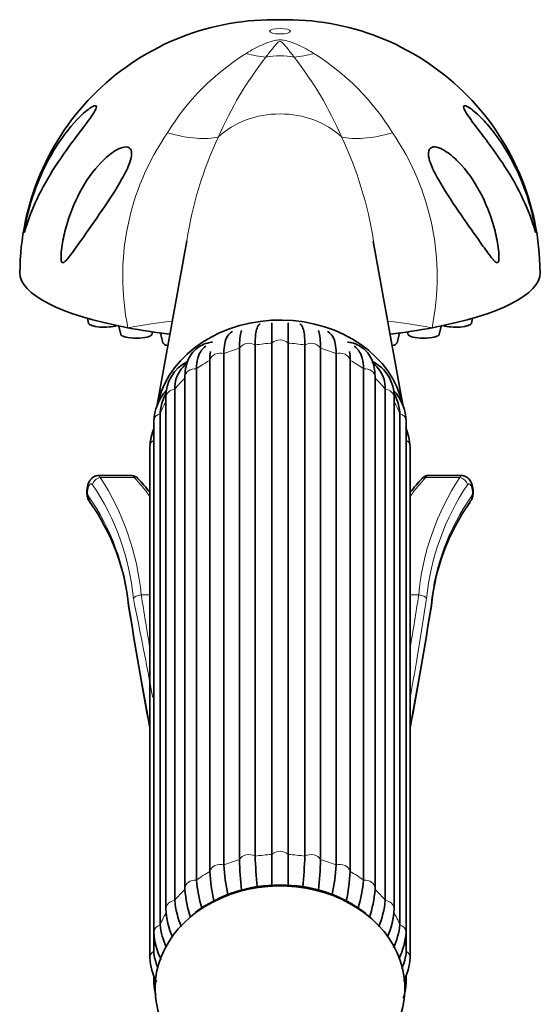
# Model space of a CAD drawing. Units: millimetres. Extents: x -326 to 1591, y 11 to 1762.
# Drawn here: x 200 to 250, y 1327 to 1422 of the extents above; entities that cross this region are included whole.
import ezdxf

# ---------------------------------------------------------------- set-up
doc = ezdxf.new("R2010")
doc.units = ezdxf.units.MM
doc.layers.add('DV7_Défaut', color=7, linetype='Continuous')
doc.layers.add('Défaut', color=7, linetype='Continuous')

# ---------------------------------------------------------------- blocks, each defined once
blk = doc.blocks.new('SE6')
at = {"layer": 'DV7_Défaut', "color": 7, "lineweight": 35}
for p, q in [((215.834, 1400.549), (213.004, 1384.819)), ((236.578, 1384.821), (233.753, 1400.528)), ((206.292, 1393.118), (206.405, 1392.634)), ((243.179, 1392.634), (243.292, 1393.118)), ((209.316, 1392.379), (209.504, 1391.575)), ((240.079, 1391.575), (240.267, 1392.379)), ((212.498, 1391.575), (212.553, 1391.811)), ((213.324, 1391.702), (213.543, 1390.762)), ((236.04, 1390.762), (236.259, 1391.702)), ((237.03, 1391.811), (237.085, 1391.575)), ((220.899, 1341.123), (220.899, 1390.227)), ((222.408, 1390.559), (222.408, 1341.454)), ((224.011, 1341.627), (224.011, 1390.732)), ((225.572, 1390.732), (225.572, 1341.627)), ((227.176, 1341.454), (227.176, 1390.559)), ((228.684, 1390.227), (228.684, 1341.123)), ((219.405, 1389.72), (219.405, 1340.616)), ((230.178, 1340.616), (230.178, 1389.72)), ((216.77, 1388.273), (216.77, 1339.168)), ((218.053, 1339.975), (218.053, 1389.08)), ((231.53, 1389.08), (231.53, 1339.975)), ((232.813, 1339.168), (232.813, 1388.273)), ((215.66, 1387.458), (215.66, 1338.353)), ((233.923, 1338.353), (233.923, 1387.458)), ((213.832, 1385.505), (213.832, 1336.4)), ((214.682, 1386.315), (214.682, 1337.211)), ((234.902, 1337.211), (234.902, 1386.315)), ((235.751, 1336.4), (235.751, 1385.505)), ((213.282, 1383.982), (213.282, 1334.877)), ((236.301, 1334.877), (236.301, 1383.982)), ((212.684, 1383.231), (212.684, 1334.126)), ((236.9, 1334.126), (236.9, 1383.231)), ((212.292, 1380.79), (212.292, 1331.686)), ((212.667, 1381.43), (212.667, 1332.326)), ((236.917, 1332.326), (236.917, 1381.43)), ((237.292, 1331.686), (237.292, 1380.79)), ((210.542, 1378.016), (207.376, 1378.016)), ((242.207, 1378.016), (239.042, 1378.016)), ((206.309, 1376.97), (206.274, 1376.8)), ((243.309, 1376.8), (243.274, 1376.97)), ((212.684, 1329.912), (212.684, 1329.245)), ((236.9, 1329.245), (236.9, 1329.892))]:
    blk.add_line(p, q, dxfattribs=at)
at = {"layer": 'DV7_Défaut', "color": 7, "lineweight": 18}
for p, q in [((207.523, 1377.835), (210.795, 1377.835)), ((238.788, 1377.835), (242.06, 1377.835)), ((206.363, 1376.808), (206.328, 1376.637)), ((243.255, 1376.637), (243.22, 1376.808)), ((211.465, 1366.55), (212.292, 1366.55)), ((237.292, 1366.55), (238.118, 1366.55))]:
    blk.add_line(p, q, dxfattribs=at)
at = {"layer": 'DV7_Défaut', "color": 7, "lineweight": 35}
for centre, radius, start, end in [((224.181, 1397.434), 24.364, 88.56466, 179.77861), ((225.402, 1397.434), 24.364, 0.22533, 91.43495), ((217.591, 1385.615), 3.76, 116.82557, 181.67585), ((217.627, 1386.419), 2.947, 141.2143, 182.02121), ((220.424, 1384.554), 6.287, 135.81197, 143.92272), ((229.258, 1384.649), 6.15, 35.89653, 44.78047), ((231.99, 1385.613), 3.763, 358.3575, 64.16771), ((231.957, 1386.419), 2.947, 357.97892, 38.79438), ((217.315, 1383.105), 4.633, 138.08384, 178.44337), ((220.248, 1382.887), 7.104, 153.84875, 160.30408), ((232.243, 1383.087), 4.659, 1.76965, 42.03239), ((229.218, 1382.846), 7.228, 19.6849, 25.6906), ((217.174, 1383.824), 3.895, 158.05319, 177.67414), ((232.41, 1383.823), 3.895, 2.32653, 21.94755), ((218.018, 1380.435), 5.738, 158.07622, 176.45607), ((231.535, 1380.416), 5.769, 3.71541, 21.79283), ((210.525, 1377.153), 0.863, 43.39939, 86.83851), ((195.252, 1363.119), 21.604, 37.99891, 42.61144), ((254.48, 1363.033), 21.771, 137.48499, 142.07138), ((189.711, 1363.532), 20.625, 5.47678, 35.33093), ((259.865, 1363.55), 20.614, 144.68567, 174.57654), ((702.376, 1444.648), 498.445, 189.13492, 190.5028), ((-213.81, 1437.968), 458.895, 349.43036, 350.91612), ((259.021, 1342.249), 38.138, 181.69256, 186.08811), ((260.623, 1342.583), 38.232, 181.69114, 186.09098), ((188.959, 1342.583), 38.233, 353.89245, 358.30865), ((190.564, 1342.249), 38.136, 353.91067, 358.30765), ((238.229, 1341.687), 18.854, 183.25763, 191.95963), ((211.353, 1341.687), 18.855, 348.0417, 356.74197), ((228.992, 1340.141), 12.26, 184.55322, 197.29696), ((236.854, 1341.046), 18.831, 183.25893, 191.88885), ((212.73, 1341.046), 18.831, 348.1513, 356.74147), ((220.591, 1340.142), 12.261, 342.76645, 355.44619), ((227.877, 1339.236), 12.25, 184.55413, 197.38491), ((224.65, 1325.26), 13.431, 89.39364, 126.38935), ((224.973, 1325.457), 13.234, 52.7138, 90.78468), ((221.706, 1339.235), 12.25, 342.47639, 355.44647), ((223.476, 1338.041), 8.833, 185.39326, 202.41297), ((226.107, 1338.041), 8.834, 337.52119, 354.60598), ((221.31, 1336.71), 7.484, 182.37184, 203.99425), ((228.188, 1336.729), 7.57, 336.45257, 357.51003), ((219.906, 1335.519), 6.655, 185.53553, 204.87618), ((229.677, 1335.519), 6.655, 334.6383, 354.46361), ((218.836, 1334.386), 6.158, 182.42233, 207.56988), ((229.732, 1334.691), 7.19, 334.90547, 355.49816), ((218.049, 1332.06), 5.769, 183.71541, 207.53443), ((217.745, 1332.74), 5.095, 184.65859, 203.05788), ((231.838, 1332.74), 5.095, 335.78024, 355.34055), ((231.565, 1332.04), 5.738, 333.23524, 356.45607), ((217.34, 1329.389), 4.659, 181.76965, 195.78761), ((232.269, 1329.371), 4.633, 340.46589, 358.44337)]:
    blk.add_arc(centre, radius, start, end, dxfattribs=at)
at = {"layer": 'DV7_Défaut', "color": 7, "lineweight": 18}
for centre, radius, start, end in [((234.023, 1398.646), 23.507, 122.06562, 148.49661), ((215.368, 1398.456), 23.77, 31.65233, 57.78544), ((251.078, 1396.587), 35.091, 142.00081, 156.57562), ((198.336, 1396.487), 35.287, 23.46507, 37.9585), ((233.934, 1397.144), 24.252, 145.3612, 191.74889), ((252.041, 1394.944), 36.646, 154.81567, 171.17682), ((197.913, 1395.012), 36.282, 8.75864, 25.33542), ((215.45, 1397.104), 24.439, 348.43885, 34.45106), ((186.523, 1364.169), 25.055, 5.45299, 33.05523), ((262.517, 1364.359), 24.496, 146.62367, 174.86811), ((187.501, 1364.052), 23.306, 5.32796, 34.14006), ((262.59, 1363.87), 23.829, 146.18241, 174.34956), ((207.174, 1376.433), 0.871, 166.38875, 210.76459), ((188.294, 1363.352), 22.1, 5.91973, 34.86989), ((260.825, 1363.525), 21.621, 144.80216, 174.40822), ((242.409, 1376.432), 0.871, 329.22849, 13.61817), ((-247.075, 1271.702), 467.436, 10.47519, 11.66545)]:
    blk.add_arc(centre, radius, start, end, dxfattribs=at)
blk.add_ellipse((224.792, 1420.688), major_axis=(1, 0), ratio=0.262285, dxfattribs=at)
for centre, major_axis, ratio, start_param, end_param in [((219.823, 1431.858), (7.887, -12.759), 0.634131, -0.619768, -0.448177), ((229.76, 1431.858), (-7.887, -12.759), 0.634131, 0.448177, 0.619768), ((224.792, 1413.81), (-5.515, 0), 0.819941, 4.461986, 4.962792), ((224.792, 1406.325), (-7.833, 0), 0.819941, 3.856929, 5.567849), ((207.614, 1419.433), (12.724, -7.944), 0.34101, 5.433599, 5.96912), ((241.97, 1419.433), (-12.724, -7.944), 0.34101, 0.314065, 0.849586), ((201.429, 1389.013), (-14.542, -3.677), 0.08047, 3.583727, 4.045652), ((248.154, 1389.013), (14.542, -3.677), 0.08047, -4.045652, -3.583727), ((224.792, 1380.79), (-12.15, 0), 0.819941, 5.038489, 5.171687), ((221.815, 1389.898), (-1, 0), 0.819941, 4.078384, 5.869992), ((224.792, 1380.79), (-12.15, 0), 0.819941, 4.776689, 4.909888), ((224.792, 1390.219), (-1, 0), 0.819941, 3.816585, 5.608193), ((224.792, 1380.79), (12.15, 0), 0.819941, 1.373297, 1.506496), ((227.768, 1389.898), (-1, 0), 0.819941, 3.554786, 5.346394), ((224.792, 1380.79), (12.15, 0), 0.819941, 1.111498, 1.244697), ((219.042, 1388.956), (-1, 0), 0.819941, 4.340184, 6.131792), ((230.542, 1388.956), (-1, 0), 0.819941, 3.292986, 5.084594), ((216.66, 1387.458), (1, 0), 0.819941, 1.46039, 3.141593), ((224.792, 1380.79), (-12.15, 0), 0.819941, 5.300288, 5.433487), ((224.792, 1380.79), (12.15, 0), 0.819941, 0.849699, 0.982897), ((232.923, 1387.458), (-1, 0), 0.819941, 3.141593, 4.822795), ((224.792, 1380.79), (-12.15, 0), 0.819941, 5.562088, 5.695286), ((224.792, 1380.79), (12.15, 0), 0.819941, 0.587899, 0.721098), ((214.832, 1385.505), (1, 0), 0.819941, 1.72219, 3.141593), ((234.751, 1385.505), (-1, 0), 0.819941, 3.141593, 4.560995), ((224.792, 1380.79), (-12.15, 0), 0.819941, 5.836767, 5.957086), ((224.792, 1380.79), (12.15, 0), 0.819941, 0.3261, 0.446418), ((213.684, 1383.231), (1, 0), 0.819941, 1.983989, 3.141593), ((235.9, 1383.231), (-1, 0), 0.819941, 3.141593, 4.299196), ((213.292, 1380.79), (1, 0), 0.819941, 2.245789, 3.141593), ((224.792, 1380.79), (-12.15, 0), 0.819941, 6.200159, 6.218885), ((224.792, 1380.79), (12.15, 0), 0.819941, 0.0643, 0.083026), ((236.292, 1380.79), (-1, 0), 0.819941, 3.141593, 4.037397), ((207.523, 1377.132), (-0.621, -0.504), 0.820444, 4.125512, 5.50383), ((210.542, 1376.516), (0, -1.5), 0.354681, 2.645422, 3.12397), ((210.795, 1377.396), (-0.357, -0.35), 0.796542, 3.141058, 4.048207), ((204.733, 1356.349), (0, 24.433), 0.521134, -0.635544, -0.496171), ((244.85, 1356.349), (0, 24.433), 0.521134, 0.496171, 0.635544), ((239.042, 1376.516), (0, -1.5), 0.354681, 3.141593, 3.637764), ((242.06, 1377.132), (-0.621, 0.504), 0.820444, 3.920948, 5.299266), ((207.093, 1376.808), (0.783, -0.162), 0.410361, 3.146501, 3.607749), ((242.491, 1376.808), (-0.783, -0.162), 0.410361, 2.675437, 3.134488), ((242.427, 1375.987), (-0.611, 0.516), 0.821383, 3.139413, 3.940414), ((211.465, 1366.216), (-0.791, -0.121), 0.413516, 4.648981, 5.927649), ((238.118, 1366.216), (0.791, -0.121), 0.413516, 0.355537, 1.634204), ((211.032, 1365.631), (0.79, 0.126), 0.413216, 2.77371, 3.120097), ((238.551, 1365.631), (-0.79, 0.126), 0.413216, 3.169136, 3.509475), ((224.792, 1341.115), (1, 0), 0.819941, 0.674992, 2.4666), ((224.792, 1331.686), (-12.15, 0), 0.819941, 5.038489, 5.171687), ((221.815, 1340.794), (1, 0), 0.819941, 0.936792, 2.7284), ((224.792, 1331.686), (-12.15, 0), 0.819941, 4.776689, 4.909888), ((224.792, 1331.686), (12.15, 0), 0.819941, 1.373297, 1.506496), ((227.768, 1340.794), (1, 0), 0.819941, 0.413193, 2.204801), ((224.792, 1331.686), (12.15, 0), 0.819941, 1.111498, 1.244697), ((219.042, 1339.852), (1, 0), 0.819941, 1.198591, 2.990199), ((230.542, 1339.852), (1, 0), 0.819941, 0.151394, 1.943002), ((216.66, 1338.353), (1, 0), 0.819941, 1.46039, 3.141593), ((224.792, 1331.686), (-12.15, 0), 0.819941, 5.300288, 5.433487), ((224.792, 1331.686), (12.15, 0), 0.819941, 0.849699, 0.982897), ((232.923, 1338.353), (-1, 0), 0.819941, 3.141593, 4.822795), ((224.792, 1331.686), (-12.15, 0), 0.819941, 5.562088, 5.695286), ((224.792, 1331.686), (12.15, 0), 0.819941, 0.587899, 0.721098), ((214.832, 1336.4), (1, 0), 0.819941, 1.72219, 3.141802), ((234.751, 1336.4), (-1, 0), 0.819941, 3.141889, 4.560995), ((224.792, 1331.686), (-12.15, 0), 0.819941, 5.823887, 5.957086), ((224.792, 1331.686), (12.15, 0), 0.819941, 0.3261, 0.459298), ((213.684, 1334.126), (1, 0), 0.819941, 1.983989, 3.142064), ((235.9, 1334.126), (-1, 0), 0.819941, 3.141706, 4.299196), ((224.792, 1331.686), (-12.15, 0), 0.819941, 6.132372, 6.218885), ((224.792, 1331.686), (12.15, 0), 0.819941, 0.0643, 0.151218), ((213.292, 1331.686), (1, 0), 0.819941, 2.245789, 3.141138), ((236.292, 1331.686), (-1, 0), 0.819941, 3.140962, 4.037397), ((213.684, 1329.245), (1, 0), 0.819941, 2.564138, 3.141915), ((235.9, 1329.245), (-1, 0), 0.819941, 3.141961, 3.719047)]:
    blk.add_ellipse(centre, major_axis=major_axis, ratio=ratio, start_param=start_param, end_param=end_param, dxfattribs=at)
at = {"layer": 'DV7_Défaut', "color": 7, "lineweight": 35}
for centre, major_axis, ratio, start_param, end_param in [((224.792, 1397.529), (25, 0), 0.262285, 3.141645, 4.088672), ((224.792, 1397.529), (25, 0), 0.262285, -0.947079, 0.000025), ((224.792, 1383.143), (11.959, 0), 0.819941, 0.176675, 2.929869), ((207.902, 1392.658), (-1.5, 0), 0.262285, 0.061094, 2.500632), ((224.792, 1397.529), (25, 0), 0.262285, 4.088672, 4.275864), ((224.792, 1397.529), (25, 0), 0.262285, -1.134272, -0.947079), ((241.681, 1392.658), (-1.5, 0), 0.262285, 0.64096, 3.080498), ((211.001, 1391.599), (-1.5, 0), 0.262285, 0.061094, 3.080498), ((238.582, 1391.599), (1.5, 0), 0.262285, 3.202687, 6.222091), ((215.04, 1390.786), (-1.5, 0), 0.262285, 0.061094, 0.827964), ((234.543, 1390.786), (-1.5, 0), 0.262285, 2.313629, 3.080498), ((238.788, 1377.396), (0.357, -0.35), 0.796542, 2.234978, 3.141105), ((207.057, 1376.637), (0.783, -0.162), 0.410335, 3.145168, 3.608543), ((207.156, 1375.987), (0.611, 0.516), 0.821383, 2.342771, 3.145125), ((242.526, 1376.637), (-0.783, -0.162), 0.410335, 2.674643, 3.135058), ((211.032, 1365.631), (0.79, 0.126), 0.413216, 3.120097, 3.156332), ((238.551, 1365.631), (-0.79, 0.126), 0.413216, 3.119408, 3.169136), ((224.792, 1328.76), (-12, 0), 0.819941, 2.57057, 6.283185), ((216.66, 1338.353), (1, 0), 0.819941, 3.141593, 3.251999), ((232.923, 1338.353), (-1, 0), 0.819941, 3.031187, 3.141593), ((224.792, 1328.76), (-12, 0), 0.819941, 0, 0.571491)]:
    blk.add_ellipse(centre, major_axis=major_axis, ratio=ratio, start_param=start_param, end_param=end_param, dxfattribs=at)
at = {"layer": 'DV7_Défaut', "color": 7, "lineweight": 18}
for points, knots in [([(221.543, 1418.567), (222.036, 1418.864), (222.528, 1419.132), (223.294, 1419.481), (223.554, 1419.589), (223.976, 1419.728), (224.123, 1419.771), (224.363, 1419.821), (224.448, 1419.835), (224.624, 1419.855), (224.716, 1419.86), (224.9, 1419.859), (224.991, 1419.852), (225.166, 1419.83), (225.248, 1419.816), (225.486, 1419.764), (225.631, 1419.721), (226.046, 1419.582), (226.303, 1419.475), (227.063, 1419.128), (227.552, 1418.862), (228.04, 1418.567)], [0, 0, 0, 0, 0.25, 0.25, 0.375, 0.375, 0.4375, 0.4375, 0.46875, 0.46875, 0.5, 0.5, 0.53125, 0.53125, 0.5625, 0.5625, 0.625, 0.625, 0.75, 0.75, 1, 1, 1, 1]), ([(226.158, 1418.191), (225.936, 1418.484), (225.723, 1418.76), (225.415, 1419.147), (225.314, 1419.273), (225.158, 1419.454), (225.106, 1419.513), (225.016, 1419.599), (224.985, 1419.628), (224.929, 1419.669), (224.908, 1419.682), (224.855, 1419.706), (224.814, 1419.72), (224.683, 1419.704), (224.654, 1419.67), (224.584, 1419.615), (224.554, 1419.587), (224.467, 1419.501), (224.415, 1419.442), (224.261, 1419.263), (224.161, 1419.139), (223.856, 1418.754), (223.645, 1418.481), (223.425, 1418.191)], [0, 0, 0, 0, 0.25, 0.25, 0.375, 0.375, 0.4375, 0.4375, 0.46875, 0.46875, 0.484375, 0.484375, 0.5, 0.5, 0.53125, 0.53125, 0.5625, 0.5625, 0.625, 0.625, 0.75, 0.75, 1, 1, 1, 1]), ([(207.376, 1378.016), (207.385, 1378.016), (207.394, 1378.014), (207.424, 1378.001), (207.445, 1377.982), (207.485, 1377.923), (207.505, 1377.884), (207.523, 1377.835)], [0, 0, 0, 0, 0.177336, 0.177336, 0.588668, 0.588668, 1, 1, 1, 1]), ([(242.06, 1377.835), (242.079, 1377.884), (242.098, 1377.923), (242.138, 1377.982), (242.159, 1378.001), (242.189, 1378.014), (242.198, 1378.016), (242.206, 1378.016)], [0, 0, 0, 0, 0.412256, 0.412256, 0.824512, 0.824512, 1, 1, 1, 1]), ([(206.791, 1377.132), (206.754, 1377.178), (206.714, 1377.205), (206.632, 1377.222), (206.59, 1377.211), (206.472, 1377.125), (206.401, 1376.992), (206.363, 1376.808)], [0, 0, 0, 0, 0.25, 0.25, 0.5, 0.5, 1, 1, 1, 1]), ([(243.22, 1376.808), (243.183, 1376.992), (243.112, 1377.126), (242.954, 1377.24), (242.866, 1377.223), (242.793, 1377.132)], [0, 0, 0, 0, 0.5, 0.5, 1, 1, 1, 1])]:
    blk.add_open_spline(points, degree=3, knots=knots, dxfattribs=at)
at = {"layer": 'DV7_Défaut', "color": 7, "lineweight": 35}
for points, knots in [([(200.804, 1403.051), (200.611, 1402.544), (200.445, 1402.026), (200.293, 1401.53), (200.276, 1401.476), (200.246, 1401.388), (200.229, 1401.343), (200.227, 1401.422), (200.239, 1401.514), (200.263, 1401.675), (200.277, 1401.757), (200.348, 1402.166), (200.415, 1402.494), (200.786, 1404.12), (201.201, 1405.393), (202.234, 1407.81), (202.847, 1408.949), (204.27, 1411.068), (205.089, 1412.06), (206.137, 1412.992), (206.344, 1413.158), (206.736, 1413.424), (206.928, 1413.529), (207.174, 1413.541), (207.196, 1413.418), (207.008, 1412.993), (206.836, 1412.73), (206.286, 1411.942), (205.867, 1411.401), (205.055, 1410.328), (204.661, 1409.801), (203.529, 1408.218), (202.841, 1407.161), (201.677, 1405.094), (201.189, 1404.066), (200.804, 1403.051)], [0, 0, 0, 0, 0.0625, 0.0625, 0.070313, 0.070313, 0.078125, 0.078125, 0.085938, 0.085938, 0.09375, 0.09375, 0.125, 0.125, 0.25, 0.25, 0.375, 0.375, 0.5, 0.5, 0.53125, 0.53125, 0.5625, 0.5625, 0.59375, 0.59375, 0.625, 0.625, 0.6875, 0.6875, 0.75, 0.75, 0.875, 0.875, 1, 1, 1, 1]), ([(248.78, 1403.051), (248.398, 1404.056), (247.908, 1405.089), (246.754, 1407.142), (246.089, 1408.167), (244.958, 1409.752), (244.565, 1410.279), (243.765, 1411.337), (243.347, 1411.876), (242.795, 1412.66), (242.619, 1412.922), (242.4, 1413.368), (242.392, 1413.521), (242.609, 1413.547), (242.796, 1413.454), (243.184, 1413.2), (243.395, 1413.034), (244.02, 1412.487), (244.444, 1412.045), (245.244, 1411.103), (245.625, 1410.599), (246.706, 1409.002), (247.336, 1407.836), (248.372, 1405.421), (248.789, 1404.148), (249.164, 1402.516), (249.232, 1402.186), (249.303, 1401.775), (249.317, 1401.693), (249.341, 1401.532), (249.355, 1401.44), (249.356, 1401.342), (249.34, 1401.381), (249.31, 1401.468), (249.293, 1401.521), (249.141, 1402.016), (248.97, 1402.549), (248.78, 1403.051)], [0, 0, 0, 0, 0.125, 0.125, 0.25, 0.25, 0.3125, 0.3125, 0.375, 0.375, 0.40625, 0.40625, 0.4375, 0.4375, 0.46875, 0.46875, 0.5, 0.5, 0.5625, 0.5625, 0.625, 0.625, 0.75, 0.75, 0.875, 0.875, 0.90625, 0.90625, 0.914062, 0.914062, 0.921875, 0.921875, 0.929687, 0.929687, 0.9375, 0.9375, 1, 1, 1, 1]), ([(203.909, 1398.468), (203.825, 1398.489), (203.783, 1398.648), (203.757, 1398.941), (203.76, 1399.094), (203.783, 1399.546), (203.82, 1399.846), (203.958, 1400.743), (204.09, 1401.328), (204.571, 1403.053), (205.016, 1404.177), (206.136, 1406.276), (206.8, 1407.249), (208.024, 1408.517), (208.46, 1408.898), (209.162, 1409.333), (209.409, 1409.457), (209.891, 1409.594), (210.134, 1409.605), (210.475, 1409.394), (210.549, 1409.169), (210.539, 1408.666), (210.469, 1408.39), (210.19, 1407.574), (209.909, 1407.027), (209.021, 1405.443), (208.341, 1404.431), (207.021, 1402.5), (206.363, 1401.563), (205.434, 1400.248), (205.134, 1399.822), (204.686, 1399.216), (204.538, 1399.018), (204.311, 1398.748), (204.235, 1398.662), (204.078, 1398.519), (203.992, 1398.446), (203.909, 1398.468)], [0, 0, 0, 0, 0.015625, 0.015625, 0.03125, 0.03125, 0.0625, 0.0625, 0.125, 0.125, 0.25, 0.25, 0.375, 0.375, 0.4375, 0.4375, 0.46875, 0.46875, 0.5, 0.5, 0.53125, 0.53125, 0.5625, 0.5625, 0.625, 0.625, 0.75, 0.75, 0.875, 0.875, 0.9375, 0.9375, 0.96875, 0.96875, 0.984375, 0.984375, 1, 1, 1, 1]), ([(245.675, 1398.468), (245.591, 1398.446), (245.507, 1398.518), (245.35, 1398.661), (245.274, 1398.747), (245.049, 1399.013), (244.903, 1399.208), (244.457, 1399.812), (244.155, 1400.24), (243.233, 1401.546), (242.592, 1402.457), (241.275, 1404.383), (240.593, 1405.398), (239.705, 1406.968), (239.424, 1407.509), (239.135, 1408.318), (239.06, 1408.59), (239.025, 1409.103), (239.079, 1409.34), (239.384, 1409.591), (239.623, 1409.601), (240.101, 1409.488), (240.347, 1409.372), (241.058, 1408.95), (241.503, 1408.569), (242.735, 1407.312), (243.42, 1406.32), (244.554, 1404.209), (245.004, 1403.08), (245.49, 1401.342), (245.624, 1400.752), (245.763, 1399.85), (245.8, 1399.547), (245.823, 1399.092), (245.826, 1398.939), (245.8, 1398.645), (245.759, 1398.489), (245.675, 1398.468)], [0, 0, 0, 0, 0.015625, 0.015625, 0.03125, 0.03125, 0.0625, 0.0625, 0.125, 0.125, 0.25, 0.25, 0.375, 0.375, 0.4375, 0.4375, 0.46875, 0.46875, 0.5, 0.5, 0.53125, 0.53125, 0.5625, 0.5625, 0.625, 0.625, 0.75, 0.75, 0.875, 0.875, 0.9375, 0.9375, 0.96875, 0.96875, 0.984375, 0.984375, 1, 1, 1, 1]), ([(222.408, 1390.559), (222.408, 1390.93), (222.423, 1391.252), (222.482, 1391.8), (222.526, 1392.019), (222.642, 1392.351), (222.713, 1392.465), (222.831, 1392.545), (222.866, 1392.558), (222.902, 1392.564)], [0, 0, 0, 0, 0.2956682, 0.2956682, 0.5913363, 0.5913363, 0.8870045, 0.8870045, 1, 1, 1, 1]), ([(224.011, 1392.684), (224.011, 1392.684), (224.011, 1392.674), (224.011, 1392.605), (224.011, 1392.499), (224.011, 1392.18), (224.011, 1391.964), (224.011, 1391.424), (224.011, 1391.103), (224.011, 1390.732)], [0, 0, 0, 0, 0.122411, 0.122411, 0.414941, 0.414941, 0.70747, 0.70747, 1, 1, 1, 1]), ([(225.572, 1390.732), (225.572, 1391.103), (225.572, 1391.424), (225.572, 1391.965), (225.572, 1392.179), (225.572, 1392.499), (225.572, 1392.605), (225.572, 1392.674), (225.572, 1392.684), (225.572, 1392.684)], [0, 0, 0, 0, 0.2925378, 0.2925378, 0.5850757, 0.5850757, 0.8776135, 0.8776135, 1, 1, 1, 1]), ([(226.681, 1392.564), (226.718, 1392.559), (226.752, 1392.545), (226.87, 1392.465), (226.941, 1392.351), (227.057, 1392.019), (227.101, 1391.799), (227.161, 1391.252), (227.176, 1390.93), (227.176, 1390.559)], [0, 0, 0, 0, 0.113174, 0.113174, 0.408783, 0.408783, 0.704391, 0.704391, 1, 1, 1, 1]), ([(219.405, 1389.72), (219.405, 1390.091), (219.434, 1390.418), (219.549, 1390.985), (219.635, 1391.218), (219.858, 1391.587), (219.996, 1391.723), (220.187, 1391.821), (220.214, 1391.833), (220.241, 1391.844)], [0, 0, 0, 0, 0.31668, 0.31668, 0.633359, 0.633359, 0.950039, 0.950039, 1, 1, 1, 1]), ([(221.117, 1391.958), (221.103, 1391.926), (221.089, 1391.891), (221.018, 1391.688), (220.974, 1391.468), (220.914, 1390.921), (220.899, 1390.599), (220.899, 1390.227)], [0, 0, 0, 0, 0.101138, 0.101138, 0.550569, 0.550569, 1, 1, 1, 1]), ([(228.684, 1390.227), (228.684, 1390.599), (228.669, 1390.921), (228.609, 1391.468), (228.565, 1391.688), (228.495, 1391.889), (228.482, 1391.922), (228.468, 1391.953)], [0, 0, 0, 0, 0.4518619, 0.4518619, 0.9037239, 0.9037239, 1, 1, 1, 1]), ([(229.342, 1391.844), (229.369, 1391.833), (229.396, 1391.821), (229.587, 1391.723), (229.725, 1391.587), (229.948, 1391.218), (230.034, 1390.984), (230.149, 1390.418), (230.178, 1390.091), (230.178, 1389.72)], [0, 0, 0, 0, 0.050213, 0.050213, 0.366809, 0.366809, 0.683404, 0.683404, 1, 1, 1, 1]), ([(218.307, 1390.833), (218.127, 1390.806), (217.75, 1390.744), (217.118, 1390.488), (216.526, 1390.03), (216.076, 1389.412), (215.789, 1388.696), (215.673, 1388.014), (215.663, 1387.611), (215.66, 1387.458)], [0, 0, 0, 0, 0.104789, 0.260331, 0.426082, 0.586451, 0.748006, 0.918824, 1, 1, 1, 1]), ([(216.77, 1388.273), (216.77, 1388.644), (216.811, 1388.978), (216.974, 1389.575), (217.095, 1389.83), (217.368, 1390.2), (217.504, 1390.335), (217.661, 1390.446)], [0, 0, 0, 0, 0.365839, 0.365839, 0.731679, 0.731679, 1, 1, 1, 1]), ([(233.923, 1387.458), (233.919, 1387.651), (233.905, 1388.089), (233.764, 1388.801), (233.457, 1389.499), (232.996, 1390.089), (232.398, 1390.526), (231.783, 1390.756), (231.425, 1390.812), (231.276, 1390.833)], [0, 0, 0, 0, 0.102481, 0.275663, 0.436814, 0.59059, 0.753725, 0.913628, 1, 1, 1, 1]), ([(231.923, 1390.446), (232.079, 1390.335), (232.215, 1390.201), (232.489, 1389.831), (232.61, 1389.574), (232.772, 1388.978), (232.813, 1388.644), (232.813, 1388.273)], [0, 0, 0, 0, 0.268423, 0.268423, 0.634212, 0.634212, 1, 1, 1, 1]), ([(207.377, 1378.001), (207.334, 1378.006), (207.186, 1378.022), (206.921, 1377.917), (206.654, 1377.715), (206.45, 1377.422), (206.342, 1377.154), (206.316, 1376.992), (206.312, 1376.968)], [0, 0, 0, 0, 0.070332, 0.286464, 0.48057, 0.693348, 0.960389, 1, 1, 1, 1]), ([(239.073, 1378.001), (239.043, 1378.007), (238.907, 1378.034), (238.653, 1377.935), (238.507, 1377.814), (238.432, 1377.746)], [0, 0, 0, 0, 0.116048, 0.614373, 1, 1, 1, 1]), ([(243.268, 1376.967), (243.229, 1377.131), (243.156, 1377.4), (242.913, 1377.742), (242.598, 1377.949), (242.333, 1378.036), (242.213, 1378.013), (242.203, 1378.011)], [0, 0, 0, 0, 0.279114, 0.541059, 0.765471, 0.983579, 1, 1, 1, 1]), ([(206.276, 1376.797), (206.253, 1376.649), (206.216, 1376.374), (206.291, 1375.92), (206.414, 1375.607), (206.534, 1375.492), (206.552, 1375.475)], [0, 0, 0, 0, 0.290024, 0.614078, 0.950827, 1, 1, 1, 1]), ([(243.031, 1375.475), (243.054, 1375.499), (243.147, 1375.592), (243.268, 1375.857), (243.353, 1376.237), (243.353, 1376.593), (243.314, 1376.755), (243.304, 1376.796)], [0, 0, 0, 0, 0.066918, 0.306008, 0.618075, 0.916642, 1, 1, 1, 1]), ([(224.011, 1338.675), (224.011, 1338.751), (224.011, 1338.826), (224.011, 1339.427), (224.011, 1339.922), (224.011, 1340.841), (224.011, 1341.256), (224.011, 1341.627)], [0, 0, 0, 0, 0.066173, 0.066173, 0.533086, 0.533086, 1, 1, 1, 1]), ([(225.572, 1341.627), (225.572, 1341.256), (225.572, 1340.841), (225.572, 1339.922), (225.572, 1339.427), (225.572, 1338.823), (225.572, 1338.744), (225.572, 1338.664)], [0, 0, 0, 0, 0.465329, 0.465329, 0.930658, 0.930658, 1, 1, 1, 1])]:
    blk.add_open_spline(points, degree=3, knots=knots, dxfattribs=at)
for points in [[(218.115, 1389.93), (218.074, 1389.678), (218.053, 1389.395), (218.053, 1389.08)], [(231.53, 1389.08), (231.53, 1389.394), (231.51, 1389.677), (231.468, 1389.928)]]:
    blk.add_open_spline(points, degree=3, dxfattribs=at)
at = {"layer": 'DV7_Défaut', "color": 7, "lineweight": 18}
for points in [[(211.465, 1366.55), (211.732, 1364.827), (212.007, 1363.14), (212.287, 1361.489)], [(237.299, 1361.505), (237.578, 1363.153), (237.852, 1364.835), (238.118, 1366.55)], [(210.276, 1365.631), (210.918, 1361.573), (211.607, 1357.709), (212.292, 1354.03)], [(237.29, 1354.025), (237.977, 1357.712), (238.666, 1361.579), (239.307, 1365.631)], [(238.877, 1366.216), (238.37, 1362.891), (237.833, 1359.701), (237.293, 1356.637)]]:
    blk.add_open_spline(points, degree=3, dxfattribs=at)

msp = doc.modelspace()

# ---------------------------------------------------------------- block references
at = {"layer": 'Défaut'}
msp.add_blockref('SE6', (0, 0), dxfattribs=at)

doc.saveas('drawing.dxf')
